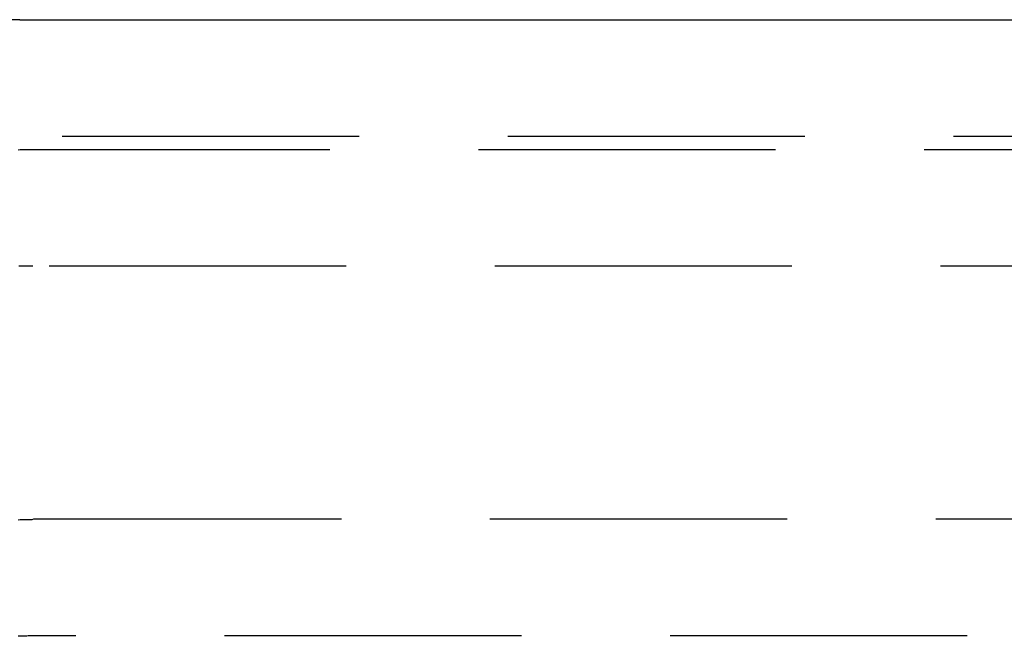
# Model space of a CAD drawing. Extents: x 2300 to 4707, y 1809 to 2945.
# Drawn here: x 3781 to 3802, y 2589 to 2602 of the extents above; entities that cross this region are included whole.
import ezdxf

# ---------------------------------------------------------------- set-up
doc = ezdxf.new("R2010")
doc.units = 0
doc.linetypes.add('HIDDEN', pattern=[9.525, 6.35, -3.175])
doc.layers.add('CUT_OUT_WITHOUT_CHOPPING', color=70, linetype='HIDDEN')
doc.layers.add('SINK_DASHED', color=10, linetype='HIDDEN')

msp = doc.modelspace()

# ---------------------------------------------------------------- linework, layer by layer
at = {"layer": 'CUT_OUT_WITHOUT_CHOPPING', "linetype": 'CONTINUOUS'}
msp.add_line((3780.791, 2602.312, 125), (4273.897, 2602.312, 122.631), dxfattribs=at)
msp.add_arc((3780.791, 2589.812, 125), 12.5, 90, 180, dxfattribs=at)
at = {"layer": 'SINK_DASHED', "extrusion": (-1e-16, -1, -5.933e-13)}
for p, q in [((3780.791, 2602.312, 125), (4273.82, 2602.312, 125)), ((4273.82, 2599.815, 122.631), (3780.791, 2599.815, 122.631)), ((3781.067, 2599.539, 117.369), (4273.544, 2599.539, 117.369)), ((4273.544, 2597.043, 115), (3781.067, 2597.043, 115)), ((3781.315, 2591.638, 115), (4277.291, 2591.638, 115)), ((4277.291, 2589.141, 112.631), (3781.315, 2589.141, 112.631))]:
    msp.add_line(p, q, dxfattribs=at)
at = {"layer": 'SINK_DASHED'}
for points in [[(3780.76, 2599.53, 117.365), (3780.8, 2599.54, 117.366), (3780.84, 2599.54, 117.366), (3780.88, 2599.54, 117.367), (3780.92, 2599.54, 117.367), (3780.95, 2599.54, 117.368), (3780.99, 2599.54, 117.368), (3781.03, 2599.54, 117.369), (3781.07, 2599.54, 117.369)], [(3781.07, 2597.04, 115), (3781.03, 2597.04, 115), (3780.99, 2597.04, 115), (3780.96, 2597.04, 115), (3780.92, 2597.04, 115), (3780.88, 2597.04, 115), (3780.85, 2597.04, 115), (3780.81, 2597.04, 115), (3780.77, 2597.04, 115)], [(3780.76, 2591.62, 115), (3780.8, 2591.63, 115), (3780.84, 2591.63, 115), (3780.87, 2591.63, 115), (3780.91, 2591.63, 115), (3780.95, 2591.63, 115), (3780.98, 2591.63, 115), (3781.02, 2591.63, 115), (3781.06, 2591.63, 115), (3781.09, 2591.64, 115), (3781.13, 2591.64, 115), (3781.17, 2591.64, 115), (3781.2, 2591.64, 115), (3781.24, 2591.64, 115), (3781.28, 2591.64, 115), (3781.32, 2591.64, 115)], [(3781.32, 2589.14, 112.631), (3781.28, 2589.14, 112.631), (3781.25, 2589.14, 112.632), (3781.21, 2589.14, 112.632), (3781.18, 2589.14, 112.633), (3781.14, 2589.14, 112.633), (3781.11, 2589.14, 112.633), (3781.08, 2589.14, 112.634), (3781.04, 2589.14, 112.634), (3781.01, 2589.14, 112.635), (3780.97, 2589.14, 112.635), (3780.94, 2589.13, 112.636), (3780.9, 2589.13, 112.636), (3780.87, 2589.13, 112.637), (3780.83, 2589.13, 112.637), (3780.8, 2589.13, 112.637), (3780.76, 2589.13, 112.638)]]:
    msp.add_polyline3d(points, dxfattribs=at)

doc.saveas('drawing.dxf')
